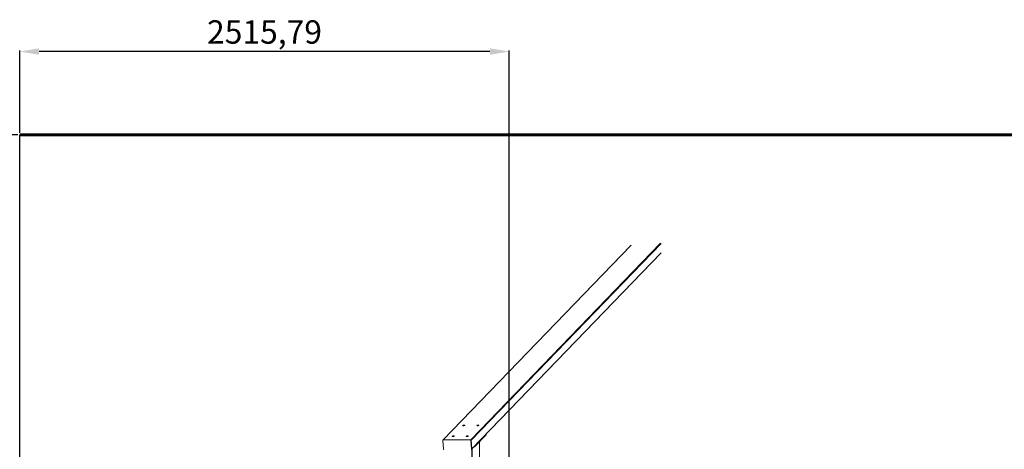
# Model space of a CAD drawing. Units: millimetres. Extents: x -17890 to 14511, y -6619 to -796.
# Drawn here: x -14849 to -9790, y -3005 to -796 of the extents above; entities that cross this region are included whole.
import ezdxf
from ezdxf.lldxf.tags import DXFTag

# ---------------------------------------------------------------- set-up
doc = ezdxf.new("R2010")
doc.units = ezdxf.units.MM
doc.header["$PDSIZE"] = -1
doc.layers.add('AREA MAX', color=3, linetype='Continuous')
doc.layers.add('PERIMETRO', color=7, linetype='Continuous')
doc.layers.add('QUOTE', color=212, linetype='Continuous', lineweight=18)
tags = doc.linetypes.add('HIDDEN', pattern=[1.905, 1.27, -0.635]).pattern_tags.tags
tags[6:7] = [DXFTag(74, 4), DXFTag(75, 0), DXFTag(340, '0'), DXFTag(46, 1.0), DXFTag(50, 0.0), DXFTag(44, 0.0), DXFTag(45, 0.0)]
tags[4:5] = [DXFTag(74, 4), DXFTag(75, 0), DXFTag(340, '0'), DXFTag(46, 1.0), DXFTag(50, 0.0), DXFTag(44, 0.0), DXFTag(45, 0.0)]
doc.dimstyles.new('2011', dxfattribs={"dimtxt": 120, "dimasz": 100, "dimexe": 6, "dimexo": 10, "dimgap": 15, "dimtad": 1, "dimtxsty": 'Standard', "dimcen": 5, "dimadec": 0, "dimazin": 0, "dimtfac": 1, "dimtmove": 0, "dimatfit": 3, "dimfxl": 1, "dimarcsym": 0})

# ---------------------------------------------------------------- blocks, each defined once
blk = doc.blocks.new('*D10')
at = {"layer": 'DEFPOINTS', "color": 0, "transparency": 16777216}
for p in [(-14849, -960), (-14849, -1388), (-12333.2, -3257.6)]:
    blk.add_point(p, dxfattribs=at)
at = {"layer": 'QUOTE', "color": 0, "lineweight": -2, "transparency": 16777216}
for p, q in [((-14849, -1378), (-14849, -954)), ((-12433.2, -960), (-14749, -960)), ((-12333.2, -3247.6), (-12333.2, -954))]:
    blk.add_line(p, q, dxfattribs=at)
at = {"layer": 'QUOTE', "color": 0, "transparency": 16777216}
for points in [[(-14749, -943.3), (-14749, -976.7), (-14849, -960)], [(-12433.2, -943.3), (-12433.2, -976.7), (-12333.2, -960)]]:
    blk.add_solid(points, dxfattribs=at)
at = {"layer": 'QUOTE', "color": 0, "transparency": 16777216, "insert": (-13591.1, -875), "char_height": 120, "attachment_point": 5}
blk.add_mtext('2515,79', dxfattribs=at)
blk = doc.blocks.new('*D11')
at = {"layer": 'DEFPOINTS', "color": 0, "transparency": 16777216}
for p in [(-15160, -1388), (-14849, -1388), (-12333.2, -3257.6)]:
    blk.add_point(p, dxfattribs=at)
at = {"layer": 'QUOTE', "color": 0, "lineweight": -2, "transparency": 16777216}
for p, q in [((-14859, -1388), (-15166, -1388)), ((-15160, -3157.6), (-15160, -1488)), ((-12343.2, -3257.6), (-15166, -3257.6))]:
    blk.add_line(p, q, dxfattribs=at)
at = {"layer": 'QUOTE', "color": 0, "transparency": 16777216}
for points in [[(-15176.7, -1488), (-15143.3, -1488), (-15160, -1388)], [(-15176.7, -3157.6), (-15143.3, -3157.6), (-15160, -3257.6)]]:
    blk.add_solid(points, dxfattribs=at)
at = {"layer": 'QUOTE', "color": 0, "transparency": 16777216, "insert": (-15245, -2322.8), "char_height": 120, "attachment_point": 5, "rotation": 90}
blk.add_mtext('1869,67', dxfattribs=at)

msp = doc.modelspace()

# ---------------------------------------------------------------- linework, layer by layer
at = {"color": 7, "linetype": 'Continuous', "lineweight": 15}
for p, q in [((-11708.036, -1956.92), (-12673.776, -2956.727)), ((-12526.792, -3003.939), (-11554.009, -1996.839)), ((-12452.007, -2930.349), (-12512.006, -2992.465)), ((-12451.69, -2929.657), (-12451.914, -2926.419)), ((-12675.02, -2958.893), (-12671.938, -3003.326)), ((-12673.776, -2956.727), (-12674.526, -2957.504)), ((-12673.221, -2956.961), (-12672.472, -2956.185)), ((-12532.197, -2956.961), (-12673.221, -2956.961)), ((-12531.446, -2956.185), (-12672.472, -2956.185)), ((-12532.197, -2956.961), (-12531.446, -2956.185)), ((-12530.131, -2958.893), (-12529.38, -2958.117)), ((-12527.05, -3003.326), (-12530.131, -2958.893)), ((-12526.299, -3002.549), (-12529.38, -2958.117)), ((-12486.208, -3532.65), (-12486.208, -2965.756)), ((-12527.543, -3004.715), (-12526.792, -3003.939)), ((-12527.05, -3003.326), (-12526.299, -3002.549))]:
    msp.add_line(p, q, dxfattribs=at)
at = {"color": 8, "linetype": 'Continuous', "lineweight": 15}
for p, q in [((-11706.598, -1956.239), (-12672.472, -2956.185)), ((-12531.446, -2956.185), (-11555.447, -1945.756)), ((-11553.377, -1947.683), (-12529.38, -2958.117)), ((-12526.299, -3002.549), (-11553.377, -1995.306)), ((-12452.007, -2930.349), (-12452.255, -2926.772)), ((-12486.276, -3532.65), (-12486.276, -2965.827)), ((-12526.513, -4271.649), (-12526.513, -3003.649)), ((-12524.064, -3001.113), (-12524.064, -4274.185)), ((-12512.006, -2992.465), (-12512.255, -2988.888))]:
    msp.add_line(p, q, dxfattribs=at)
at = {"color": 7, "linetype": 'Continuous', "lineweight": 15, "flags": 128}
for points in [[(-12572.871, -2882.071), (-12573.046, -2882.439), (-12572.847, -2882.783), (-12572.287, -2883.078), (-12571.406, -2883.304), (-12570.262, -2883.446), (-12568.934, -2883.495), (-12567.512, -2883.446), (-12566.093, -2883.304), (-12564.774, -2883.078), (-12563.645, -2882.783), (-12562.783, -2882.439), (-12562.246, -2882.071), (-12562.071, -2881.703), (-12562.271, -2881.359), (-12562.83, -2881.064), (-12563.712, -2880.838), (-12564.855, -2880.696), (-12566.184, -2880.648), (-12567.606, -2880.696), (-12569.024, -2880.838), (-12570.343, -2881.064), (-12571.472, -2881.359), (-12572.334, -2881.703), (-12572.871, -2882.071)], [(-12500.427, -2882.071), (-12500.601, -2882.439), (-12500.403, -2882.783), (-12499.843, -2883.078), (-12498.961, -2883.304), (-12497.818, -2883.446), (-12496.489, -2883.495), (-12495.067, -2883.446), (-12493.649, -2883.304), (-12492.33, -2883.078), (-12491.201, -2882.783), (-12490.339, -2882.439), (-12489.802, -2882.071), (-12489.626, -2881.703), (-12489.826, -2881.359), (-12490.386, -2881.064), (-12491.267, -2880.838), (-12492.411, -2880.696), (-12493.739, -2880.648), (-12495.161, -2880.696), (-12496.58, -2880.838), (-12497.899, -2881.064), (-12499.028, -2881.359), (-12499.89, -2881.703), (-12500.427, -2882.071)], [(-12451.69, -2929.657), (-12451.705, -2929.844), (-12452.007, -2930.349)], [(-12626.621, -2937.717), (-12626.796, -2938.086), (-12626.597, -2938.429), (-12626.037, -2938.724), (-12625.156, -2938.95), (-12624.012, -2939.092), (-12622.684, -2939.141), (-12621.262, -2939.092), (-12619.843, -2938.95), (-12618.524, -2938.724), (-12617.395, -2938.429), (-12616.533, -2938.086), (-12615.996, -2937.717), (-12615.821, -2937.349), (-12616.021, -2937.005), (-12616.58, -2936.711), (-12617.462, -2936.484), (-12618.605, -2936.342), (-12619.934, -2936.294), (-12621.356, -2936.342), (-12622.774, -2936.484), (-12624.093, -2936.711), (-12625.222, -2937.005), (-12626.084, -2937.349), (-12626.621, -2937.717)], [(-12554.177, -2937.717), (-12554.351, -2938.086), (-12554.152, -2938.429), (-12553.593, -2938.724), (-12552.711, -2938.95), (-12551.568, -2939.092), (-12550.239, -2939.141), (-12548.817, -2939.092), (-12547.399, -2938.95), (-12546.08, -2938.724), (-12544.951, -2938.429), (-12544.089, -2938.086), (-12543.552, -2937.717), (-12543.376, -2937.349), (-12543.576, -2937.005), (-12544.136, -2936.711), (-12545.017, -2936.484), (-12546.161, -2936.342), (-12547.489, -2936.294), (-12548.911, -2936.342), (-12550.33, -2936.484), (-12551.649, -2936.711), (-12552.778, -2937.005), (-12553.64, -2937.349), (-12554.177, -2937.717)]]:
    msp.add_lwpolyline(points, dxfattribs=at)
at = {"color": 7, "linetype": 'Continuous', "lineweight": 15}
for centre, radius, start, end in [((-12673.242, -2958.745), 1.784, 89.33375, 184.75661), ((-12672.488, -2957.986), 1.801, 89.483868, 135.662151), ((-12532.222, -2959.058), 2.097, 4.516226, 89.318178), ((-12531.472, -2958.283), 2.098, 4.543579, 89.290826), ((-12669.847, -3003.16), 2.098, 184.543262, 269.317529), ((-12528.826, -3003.475), 1.783, 269.322636, 4.798034), ((-12528.114, -3002.688), 1.82, 316.570914, 4.355776), ((-12519.073, -2981.707), 12.871, 276.223172, 303.300233)]:
    msp.add_arc(centre, radius, start, end, dxfattribs=at)
at = {"layer": 'AREA MAX'}
msp.add_lwpolyline([(-14849.036, -1387.977), (14150.87, -1387.977), (14150.87, -5888.063), (-14849.036, -5888.063)], close=True, dxfattribs=at)
at = {"layer": 'PERIMETRO', "linetype": 'HIDDEN', "lineweight": 60, "ltscale": 120}
msp.add_line((14150.87, -1388.063), (-14849.036, -1388.063), dxfattribs=at)

# ---------------------------------------------------------------- dimensions: what is measured, and where the dimension line sits
at = {"layer": 'QUOTE'}
dim = msp.add_linear_dim(base=(-14849.036, -960), p1=(-12333.248, -3257.65), p2=(-14849.036, -1387.977), dimstyle='2011', override={"dimpost": '<>'}, dxfattribs=at)
dim.commit()
dim.dimension.update_dxf_attribs({"geometry": '*D10', "text_midpoint": (-13591.142, -875)})
dim = msp.add_linear_dim(base=(-15160, -1387.977), p1=(-12333.248, -3257.65), p2=(-14849.036, -1387.977), angle=90, dimstyle='2011', override={"dimpost": '<>'}, dxfattribs=at)
dim.commit()
dim.dimension.update_dxf_attribs({"geometry": '*D11', "text_midpoint": (-15245, -2322.813)})

doc.saveas('drawing.dxf')
